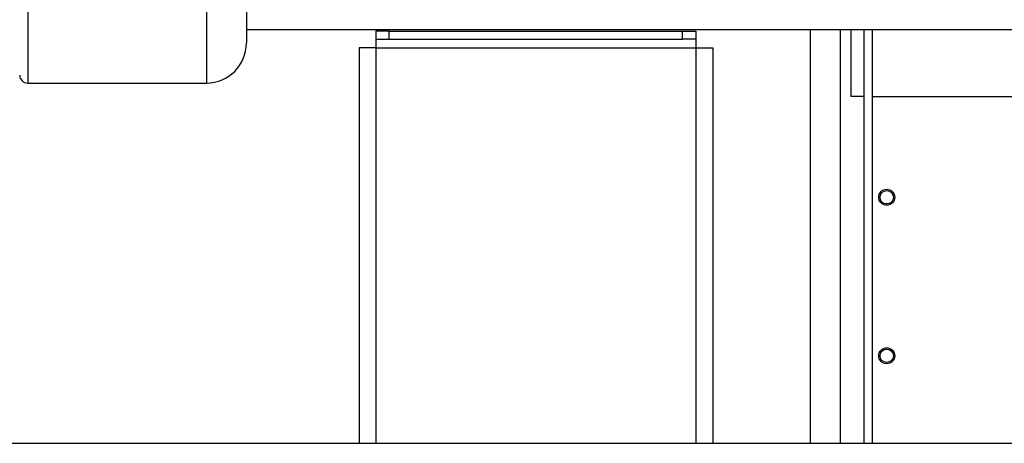
# Paper-space layout 'standard CO' of a CAD drawing. Units: millimetres. Extents: x 186 to 13239, y 192 to 9312.
# Drawn here: x 3670 to 4039, y 3516 to 3674 of the extents above; entities that cross this region are included whole.
import ezdxf

# ---------------------------------------------------------------- set-up
doc = ezdxf.new("R2010")
doc.units = ezdxf.units.MM

psp = doc.layouts.new('standard CO')

# ---------------------------------------------------------------- linework, layer by layer
at = {"color": 8, "linetype": 'Continuous', "lineweight": 25, "ltscale": 32}
for p, q in [((3672.68, 3775.94), (3672.68, 3650.55)), ((3739.68, 3737.64), (3739.68, 3650.55)), ((3977.18, 3670.55), (3977.18, 3515.55)), ((3803.18, 3663.75), (3803.18, 3515.55)), ((3923.18, 3663.75), (3923.18, 3515.55))]:
    psp.add_line(p, q, dxfattribs=at)
at = {"color": 7, "linetype": 'Continuous', "lineweight": 25, "ltscale": 32}
for p, q in [((4826.18, 3670.55), (3754.68, 3670.55)), ((3803.18, 3670.05), (3803.18, 3667.05)), ((3808.18, 3670.05), (3803.18, 3670.05)), ((3808.18, 3667.05), (3808.18, 3670.05)), ((3808.18, 3670.05), (3918.18, 3670.05)), ((3918.18, 3667.05), (3918.18, 3670.05)), ((3918.18, 3670.05), (3923.18, 3670.05)), ((3923.18, 3670.05), (3923.18, 3667.05)), ((3966.18, 3515.55), (3966.18, 3670.55)), ((3981.18, 3670.55), (3981.18, 3645.55)), ((3986.18, 3515.55), (3986.18, 3670.55)), ((3989.18, 3670.55), (3989.18, 3515.55)), ((3803.18, 3667.05), (3808.18, 3667.05)), ((3803.18, 3667.05), (3803.18, 3663.75)), ((3808.18, 3667.05), (3918.18, 3667.05)), ((3923.18, 3667.05), (3918.18, 3667.05)), ((3923.18, 3667.05), (3923.18, 3663.75)), ((3796.88, 3663.75), (3796.88, 3515.55)), ((3803.18, 3663.75), (3796.88, 3663.75)), ((3803.18, 3663.75), (3923.18, 3663.75)), ((3923.18, 3663.75), (3929.48, 3663.75)), ((3929.48, 3663.75), (3929.48, 3515.55)), ((3672.68, 3650.55), (3739.68, 3650.55)), ((3986.18, 3645.55), (3981.18, 3645.55)), ((3989.18, 3645.55), (4143.18, 3645.55)), ((3472.68, 3515.55), (4829.68, 3515.55))]:
    psp.add_line(p, q, dxfattribs=at)
at = {"color": 7, "linetype": 'Continuous', "lineweight": 25, "ltscale": 1024}
for centre, radius in [((3994.68, 3607.75), 3), ((3994.68, 3607.75), 2.5), ((3994.68, 3548.35), 3), ((3994.68, 3548.35), 2.5)]:
    psp.add_circle(centre, radius, dxfattribs=at)
for centre, radius, start, end in [((3739.68, 3665.55), 15, 270, 0), ((3672.68, 3653.55), 3, 180, 270)]:
    psp.add_arc(centre, radius, start, end, dxfattribs=at)
at = {"color": 7, "linetype": 'Continuous', "lineweight": 25, "ltscale": 32}
psp.add_open_spline([(3754.68, 3748.55), (3754.68, 3744.61), (3754.68, 3736.65), (3754.68, 3725.62), (3754.68, 3715.25), (3754.68, 3705.67), (3754.68, 3696.95), (3754.68, 3689.17), (3754.68, 3682.4), (3754.68, 3676.7), (3754.68, 3672.13), (3754.68, 3668.7), (3754.68, 3666.53), (3754.68, 3665.53), (3754.68, 3665.66), (3754.68, 3665.69)], degree=3, knots=[0, 0, 0, 0, 0.0763147, 0.1537864, 0.2323299, 0.3118495, 0.3922452, 0.4736062, 0.5555297, 0.6378922, 0.7205663, 0.803423, 0.886278, 0.9689517, 1, 1, 1, 1], dxfattribs=at)

doc.saveas('drawing.dxf')
